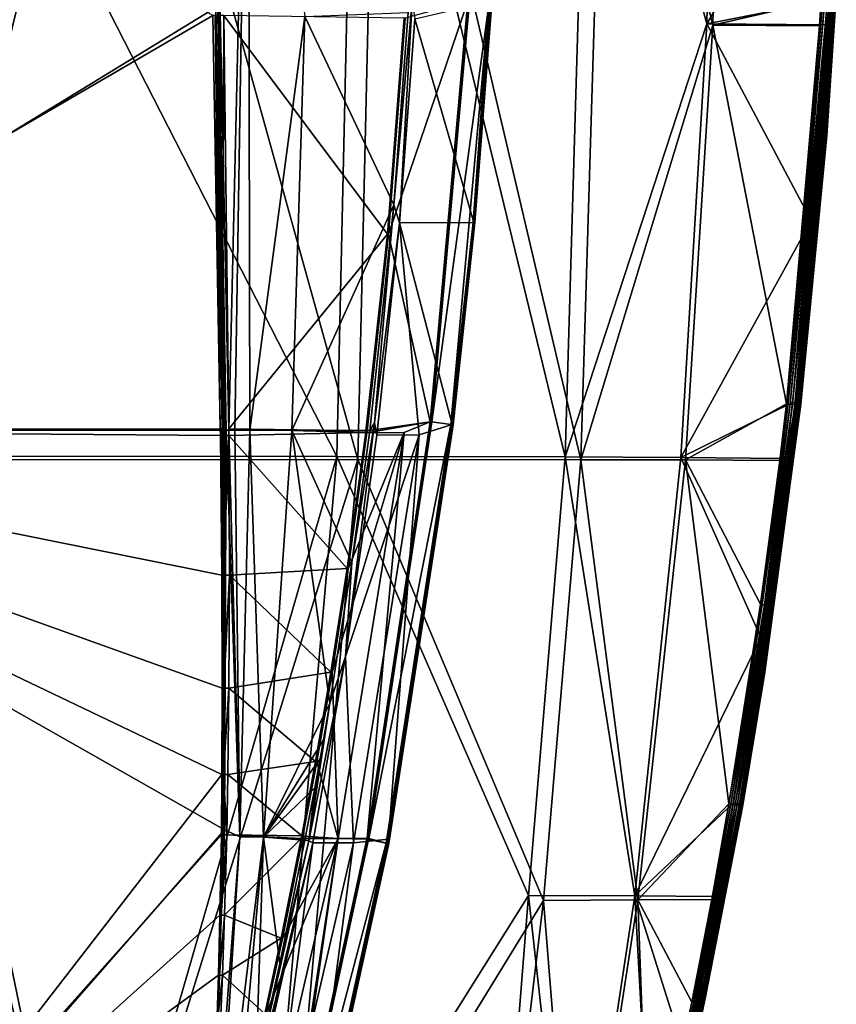
# Model space of a CAD drawing. Units: inches. Extents: x -10.4 to 10.4, y -10.6 to 10.4.
# Drawn here: x 6.5 to 10.3, y -6.7 to -2 of the extents above; entities that cross this region are included whole.
import ezdxf

# ---------------------------------------------------------------- set-up
doc = ezdxf.new("R2010")
doc.units = ezdxf.units.IN
doc.header["$MEASUREMENT"] = 0
doc.layers.add('SEAT-SEAT', color=5, linetype='Continuous')
doc.layers.add('SEAT-SUPPORT', color=5, linetype='Continuous')

msp = doc.modelspace()

# ---------------------------------------------------------------- linework, layer by layer
at = {"layer": 'SEAT-SEAT'}
for points in [[(7.9679, -4.0906, 17.9724), (5.9071, -0.0671, 17.9304), (5.8457, -4.0903, 17.933)], [(8.0587, -0.0671, 17.9886), (5.9071, -0.0671, 17.9304), (7.9679, -4.0906, 17.9724)], [(6.0207, -0.0671, 17.6949), (6.9436, -0.0671, 17.736), (5.9536, -4.1074, 17.6956)], [(5.9536, -4.1074, 17.6956), (6.9436, -0.0671, 17.736), (8.0662, -4.1056, 17.7293)], [(6.9436, -0.0671, 17.736), (8.1594, -0.0671, 17.7453), (8.0662, -4.1056, 17.7293)], [(9.0353, -4.0928, 17.9459), (8.0587, -0.0671, 17.9886), (7.9679, -4.0906, 17.9724)], [(9.1537, -0.0671, 17.9547), (8.0587, -0.0671, 17.9886), (9.0353, -4.0928, 17.9459)], [(8.0662, -4.1056, 17.7293), (8.1594, -0.0671, 17.7453), (9.1094, -4.1072, 17.695)], [(8.1594, -0.0671, 17.7453), (9.232, -0.0671, 17.7024), (9.1094, -4.1072, 17.695)], [(9.1537, -0.0671, 17.9547), (9.0353, -4.0928, 17.9459), (9.6991, -2.0695, 17.8344)], [(9.1094, -4.1072, 17.695), (9.232, -0.0671, 17.7024), (9.7268, -2.0752, 17.5682)], [(9.1537, -0.0671, 17.9547), (9.6991, -2.0695, 17.8344), (9.7379, -0.0671, 17.8336)], [(9.232, -0.0671, 17.7024), (9.7676, -0.0671, 17.5662), (9.7268, -2.0752, 17.5682)], [(10.3038, -1.034, 17.5638), (9.7379, -0.0671, 17.8336), (9.6991, -2.0695, 17.8344)], [(9.7268, -2.0752, 17.5682), (9.7676, -0.0671, 17.5662), (10.2324, -1.959, 17.3065)], [(10.3038, -1.034, 17.5638), (9.6991, -2.0695, 17.8344), (10.2631, -1.9577, 17.5753)], [(9.6991, -2.0695, 17.8344), (10.2561, -2.0736, 17.5773), (10.2631, -1.9577, 17.5753)], [(10.2254, -2.0779, 17.3087), (9.7268, -2.0752, 17.5682), (10.2324, -1.959, 17.3065)], [(10.2254, -2.0779, 17.3087), (10.2407, -1.9595, 17.3022), (10.0787, -3.8456, 17.3519)], [(10.0787, -3.8456, 17.3519), (10.2407, -1.9595, 17.3022), (10.2508, -1.9602, 17.2997)], [(10.0787, -3.8456, 17.3519), (10.2508, -1.9602, 17.2997), (10.0887, -3.8469, 17.3497)], [(10.2621, -1.9608, 17.3001), (10.0887, -3.8469, 17.3497), (10.2508, -1.9602, 17.2997)], [(10.0997, -3.8481, 17.3504), (10.0887, -3.8469, 17.3497), (10.2621, -1.9608, 17.3001)], [(10.2733, -1.9614, 17.3038), (10.0997, -3.8481, 17.3504), (10.2621, -1.9608, 17.3001)], [(10.1106, -3.8492, 17.3542), (10.0997, -3.8481, 17.3504), (10.2733, -1.9614, 17.3038)], [(10.2733, -1.9614, 17.3038), (10.2829, -1.9618, 17.3106), (10.1106, -3.8492, 17.3542)], [(10.2829, -1.9618, 17.3106), (10.1199, -3.8501, 17.361), (10.1106, -3.8492, 17.3542)], [(10.1284, -3.8437, 17.5914), (10.2792, -1.959, 17.5622), (10.1152, -3.8416, 17.6092)], [(10.1152, -3.8416, 17.6092), (10.2792, -1.959, 17.5622), (10.1865, -2.9884, 17.5971)], [(10.2829, -1.9618, 17.3106), (10.2899, -1.9621, 17.3195), (10.1199, -3.8501, 17.361)], [(10.1199, -3.8501, 17.361), (10.2899, -1.9621, 17.3195), (10.1268, -3.8505, 17.3698)], [(10.2899, -1.9621, 17.3195), (10.2532, -2.5902, 17.3514), (10.1268, -3.8505, 17.3698)], [(10.2918, -1.96, 17.5448), (10.2792, -1.959, 17.5622), (10.1284, -3.8437, 17.5914)], [(10.1363, -3.8453, 17.5707), (10.2918, -1.96, 17.5448), (10.1284, -3.8437, 17.5914)], [(10.2994, -1.9608, 17.5246), (10.2918, -1.96, 17.5448), (10.1363, -3.8453, 17.5707)], [(10.259, -2.5907, 17.5157), (10.2994, -1.9608, 17.5246), (10.1363, -3.8453, 17.5707)], [(10.2792, -1.959, 17.5622), (10.2561, -2.0736, 17.5773), (10.1865, -2.9884, 17.5971)], [(10.2254, -2.0779, 17.3087), (10.2324, -1.959, 17.3065), (10.2407, -1.9595, 17.3022)], [(10.2532, -2.5902, 17.3514), (10.3013, -1.9612, 17.5038), (10.259, -2.5907, 17.5157)], [(10.2532, -2.5902, 17.3514), (10.2954, -1.962, 17.3384), (10.3013, -1.9612, 17.5038)], [(10.2954, -1.962, 17.3384), (10.2532, -2.5902, 17.3514), (10.2899, -1.9621, 17.3195)], [(10.2631, -1.9577, 17.5753), (10.2561, -2.0736, 17.5773), (10.2792, -1.959, 17.5622)], [(10.259, -2.5907, 17.5157), (10.3013, -1.9612, 17.5038), (10.2994, -1.9608, 17.5246)], [(9.0353, -4.0928, 17.9459), (9.5765, -4.0958, 17.8421), (9.6991, -2.0695, 17.8344)], [(10.1865, -2.9884, 17.5971), (9.6991, -2.0695, 17.8344), (9.5765, -4.0958, 17.8421)], [(10.1865, -2.9884, 17.5971), (10.2561, -2.0736, 17.5773), (9.6991, -2.0695, 17.8344)], [(9.7268, -2.0752, 17.5682), (9.5989, -4.1076, 17.5793), (9.1094, -4.1072, 17.695)], [(9.5989, -4.1076, 17.5793), (9.7268, -2.0752, 17.5682), (10.0704, -3.8445, 17.3559)], [(10.2254, -2.0779, 17.3087), (10.0704, -3.8445, 17.3559), (9.7268, -2.0752, 17.5682)], [(10.0704, -3.8445, 17.3559), (10.2254, -2.0779, 17.3087), (10.0787, -3.8456, 17.3519)], [(10.2532, -2.5902, 17.3514), (10.1321, -3.8505, 17.3885), (10.1268, -3.8505, 17.3698)], [(10.1321, -3.8505, 17.3885), (10.2532, -2.5902, 17.3514), (10.259, -2.5907, 17.5157)], [(10.1321, -3.8505, 17.3885), (10.259, -2.5907, 17.5157), (10.1383, -3.8462, 17.5494)], [(10.1383, -3.8462, 17.5494), (10.259, -2.5907, 17.5157), (10.1363, -3.8453, 17.5707)], [(10.1865, -2.9884, 17.5971), (9.5765, -4.0958, 17.8421), (10.0983, -3.8389, 17.6222)], [(10.1152, -3.8416, 17.6092), (10.1865, -2.9884, 17.5971), (10.0983, -3.8389, 17.6222)], [(9.5765, -4.0958, 17.8421), (10.0666, -4.1004, 17.6311), (10.0983, -3.8389, 17.6222)], [(10.039, -4.1093, 17.3655), (9.5989, -4.1076, 17.5793), (10.0704, -3.8445, 17.3559)], [(9.8561, -5.7175, 17.668), (10.1152, -3.8416, 17.6092), (9.8417, -5.7141, 17.6862)], [(10.1152, -3.8416, 17.6092), (9.9507, -4.9367, 17.6637), (9.8417, -5.7141, 17.6862)], [(10.1284, -3.8437, 17.5914), (10.1152, -3.8416, 17.6092), (9.8561, -5.7175, 17.668)], [(9.8648, -5.72, 17.6463), (10.1284, -3.8437, 17.5914), (9.8561, -5.7175, 17.668)], [(9.8648, -5.72, 17.6463), (10.1363, -3.8453, 17.5707), (10.1284, -3.8437, 17.5914)], [(9.9692, -5.0996, 17.5961), (10.1363, -3.8453, 17.5707), (9.8648, -5.72, 17.6463)], [(10.0666, -4.1004, 17.6311), (9.9507, -4.9367, 17.6637), (10.1152, -3.8416, 17.6092)], [(10.0787, -3.8456, 17.3519), (9.9576, -4.7832, 17.3887), (10.039, -4.1093, 17.3655)], [(10.0787, -3.8456, 17.3519), (10.0887, -3.8469, 17.3497), (9.9576, -4.7832, 17.3887)], [(9.9675, -4.7847, 17.3868), (9.9576, -4.7832, 17.3887), (10.0887, -3.8469, 17.3497)], [(9.9637, -5.0987, 17.4396), (10.1383, -3.8462, 17.5494), (9.9692, -5.0996, 17.5961)], [(9.9637, -5.0987, 17.4396), (10.1321, -3.8505, 17.3885), (10.1383, -3.8462, 17.5494)], [(10.1321, -3.8505, 17.3885), (9.9637, -5.0987, 17.4396), (10.0047, -4.7892, 17.4071)], [(10.0887, -3.8469, 17.3497), (10.0997, -3.8481, 17.3504), (9.9675, -4.7847, 17.3868)], [(9.9675, -4.7847, 17.3868), (10.0997, -3.8481, 17.3504), (9.9784, -4.7863, 17.3876)], [(10.1383, -3.8462, 17.5494), (10.1363, -3.8453, 17.5707), (9.9692, -5.0996, 17.5961)], [(10.0997, -3.8481, 17.3504), (10.1106, -3.8492, 17.3542), (9.9784, -4.7863, 17.3876)], [(9.9784, -4.7863, 17.3876), (10.1106, -3.8492, 17.3542), (9.989, -4.7876, 17.3916)], [(9.989, -4.7876, 17.3916), (10.1106, -3.8492, 17.3542), (10.1199, -3.8501, 17.361)], [(9.9981, -4.7887, 17.3984), (9.989, -4.7876, 17.3916), (10.1199, -3.8501, 17.361)], [(10.1199, -3.8501, 17.361), (10.1268, -3.8505, 17.3698), (9.9981, -4.7887, 17.3984)], [(10.1268, -3.8505, 17.3698), (10.0047, -4.7892, 17.4071), (9.9981, -4.7887, 17.3984)], [(10.1268, -3.8505, 17.3698), (10.1321, -3.8505, 17.3885), (10.0047, -4.7892, 17.4071)], [(10.0704, -3.8445, 17.3559), (10.0787, -3.8456, 17.3519), (10.039, -4.1093, 17.3655)], [(10.0666, -4.1004, 17.6311), (10.1152, -3.8416, 17.6092), (10.0983, -3.8389, 17.6222)], [(5.8457, -4.0903, 17.933), (5.5793, -8.1503, 17.9831), (6.7977, -8.143, 17.9872)], [(6.7977, -8.143, 17.9872), (7.9679, -4.0906, 17.9724), (5.8457, -4.0903, 17.933)], [(7.9679, -4.0906, 17.9724), (6.7977, -8.143, 17.9872), (7.613, -8.1377, 17.9852)], [(8.8646, -6.1428, 17.9509), (7.9679, -4.0906, 17.9724), (7.613, -8.1377, 17.9852)], [(8.8646, -6.1428, 17.9509), (9.0353, -4.0928, 17.9459), (7.9679, -4.0906, 17.9724)], [(8.8646, -6.1428, 17.9509), (9.3609, -6.1448, 17.8649), (9.0353, -4.0928, 17.9459)], [(9.0353, -4.0928, 17.9459), (9.3609, -6.1448, 17.8649), (9.5765, -4.0958, 17.8421)], [(9.3609, -6.1448, 17.8649), (9.9507, -4.9367, 17.6637), (9.5765, -4.0958, 17.8421)], [(9.9507, -4.9367, 17.6637), (10.0666, -4.1004, 17.6311), (9.5765, -4.0958, 17.8421)], [(6.7998, -8.1808, 17.7456), (5.6723, -8.1885, 17.7424), (5.9536, -4.1074, 17.6956)], [(6.7998, -8.1808, 17.7456), (5.9536, -4.1074, 17.6956), (8.0662, -4.1056, 17.7293)], [(6.7998, -8.1808, 17.7456), (8.0662, -4.1056, 17.7293), (7.7034, -8.1746, 17.7431)], [(7.7034, -8.1746, 17.7431), (8.0662, -4.1056, 17.7293), (8.9341, -6.1662, 17.7017)], [(9.1094, -4.1072, 17.695), (8.9341, -6.1662, 17.7017), (8.0662, -4.1056, 17.7293)], [(8.9341, -6.1662, 17.7017), (9.1094, -4.1072, 17.695), (9.3763, -6.1639, 17.6067)], [(9.5989, -4.1076, 17.5793), (9.3763, -6.1639, 17.6067), (9.1094, -4.1072, 17.695)], [(9.8018, -5.7145, 17.4364), (9.3763, -6.1639, 17.6067), (9.5989, -4.1076, 17.5793)], [(10.039, -4.1093, 17.3655), (9.9493, -4.7819, 17.3925), (9.5989, -4.1076, 17.5793)], [(9.5989, -4.1076, 17.5793), (9.9493, -4.7819, 17.3925), (9.8018, -5.7145, 17.4364)], [(9.9576, -4.7832, 17.3887), (9.9493, -4.7819, 17.3925), (10.039, -4.1093, 17.3655)], [(9.8018, -5.7145, 17.4364), (9.9493, -4.7819, 17.3925), (9.9576, -4.7832, 17.3887)], [(9.8101, -5.7161, 17.4329), (9.8018, -5.7145, 17.4364), (9.9576, -4.7832, 17.3887)], [(9.9675, -4.7847, 17.3868), (9.8101, -5.7161, 17.4329), (9.9576, -4.7832, 17.3887)], [(9.8198, -5.7179, 17.4313), (9.8101, -5.7161, 17.4329), (9.9675, -4.7847, 17.3868)], [(9.9675, -4.7847, 17.3868), (9.9784, -4.7863, 17.3876), (9.8198, -5.7179, 17.4313)], [(9.9784, -4.7863, 17.3876), (9.8304, -5.7197, 17.4324), (9.8198, -5.7179, 17.4313)], [(9.9784, -4.7863, 17.3876), (9.989, -4.7876, 17.3916), (9.8304, -5.7197, 17.4324)], [(9.989, -4.7876, 17.3916), (9.8407, -5.7213, 17.4365), (9.8304, -5.7197, 17.4324)], [(9.989, -4.7876, 17.3916), (9.9981, -4.7887, 17.3984), (9.8407, -5.7213, 17.4365)], [(9.9981, -4.7887, 17.3984), (9.8495, -5.7225, 17.4433), (9.8407, -5.7213, 17.4365)], [(9.9981, -4.7887, 17.3984), (10.0047, -4.7892, 17.4071), (9.8495, -5.7225, 17.4433)], [(10.0047, -4.7892, 17.4071), (9.8559, -5.7232, 17.4519), (9.8495, -5.7225, 17.4433)], [(10.0047, -4.7892, 17.4071), (9.9637, -5.0987, 17.4396), (9.8559, -5.7232, 17.4519)], [(9.8235, -5.7102, 17.6989), (9.9507, -4.9367, 17.6637), (9.3609, -6.1448, 17.8649)], [(9.8417, -5.7141, 17.6862), (9.9507, -4.9367, 17.6637), (9.8235, -5.7102, 17.6989)], [(9.9637, -5.0987, 17.4396), (9.8611, -5.7231, 17.4702), (9.8559, -5.7232, 17.4519)], [(9.8611, -5.7231, 17.4702), (9.9637, -5.0987, 17.4396), (9.9692, -5.0996, 17.5961)], [(9.8611, -5.7231, 17.4702), (9.9692, -5.0996, 17.5961), (9.867, -5.7215, 17.624)], [(9.9692, -5.0996, 17.5961), (9.8648, -5.72, 17.6463), (9.867, -5.7215, 17.624)], [(9.8235, -5.7102, 17.6989), (9.3609, -6.1448, 17.8649), (9.743, -6.1475, 17.7209)], [(9.3763, -6.1639, 17.6067), (9.8018, -5.7145, 17.4364), (9.7212, -6.1627, 17.4599)], [(9.4721, -7.5711, 17.7753), (9.8417, -5.7141, 17.6862), (9.4595, -7.5673, 17.7886)], [(9.8417, -5.7141, 17.6862), (9.594, -6.8801, 17.7607), (9.4595, -7.5673, 17.7886)], [(9.4721, -7.5711, 17.7753), (9.8561, -5.7175, 17.668), (9.8417, -5.7141, 17.6862)], [(9.4814, -7.5742, 17.7593), (9.8561, -5.7175, 17.668), (9.4721, -7.5711, 17.7753)], [(9.4814, -7.5742, 17.7593), (9.8648, -5.72, 17.6463), (9.8561, -5.7175, 17.668)], [(9.4814, -7.5742, 17.7593), (9.4868, -7.5765, 17.7415), (9.8648, -5.72, 17.6463)], [(9.8648, -5.72, 17.6463), (9.4868, -7.5765, 17.7415), (9.867, -5.7215, 17.624)], [(9.4868, -7.5765, 17.7415), (9.488, -7.5779, 17.7229), (9.867, -5.7215, 17.624)], [(9.6927, -6.617, 17.5194), (9.867, -5.7215, 17.624), (9.488, -7.5779, 17.7229)], [(9.743, -6.1475, 17.7209), (9.594, -6.8801, 17.7607), (9.8417, -5.7141, 17.6862)], [(9.8101, -5.7161, 17.4329), (9.8198, -5.7179, 17.4313), (9.6361, -6.6444, 17.4837)], [(9.7212, -6.1627, 17.4599), (9.8101, -5.7161, 17.4329), (9.6361, -6.6444, 17.4837)], [(9.8198, -5.7179, 17.4313), (9.6456, -6.6464, 17.4825), (9.6361, -6.6444, 17.4837)], [(9.8304, -5.7197, 17.4324), (9.6456, -6.6464, 17.4825), (9.8198, -5.7179, 17.4313)], [(9.6559, -6.6484, 17.4839), (9.6456, -6.6464, 17.4825), (9.8304, -5.7197, 17.4324)], [(9.8304, -5.7197, 17.4324), (9.8407, -5.7213, 17.4365), (9.6559, -6.6484, 17.4839)], [(9.6559, -6.6484, 17.4839), (9.8407, -5.7213, 17.4365), (9.6658, -6.6502, 17.4882)], [(9.8407, -5.7213, 17.4365), (9.8495, -5.7225, 17.4433), (9.6658, -6.6502, 17.4882)], [(9.8495, -5.7225, 17.4433), (9.6743, -6.6515, 17.495), (9.6658, -6.6502, 17.4882)], [(9.8495, -5.7225, 17.4433), (9.8559, -5.7232, 17.4519), (9.6743, -6.6515, 17.495)], [(9.6805, -6.6523, 17.5034), (9.6743, -6.6515, 17.495), (9.8559, -5.7232, 17.4519)], [(9.6805, -6.6523, 17.5034), (9.8559, -5.7232, 17.4519), (9.6927, -6.617, 17.5194)], [(9.6927, -6.617, 17.5194), (9.8611, -5.7231, 17.4702), (9.867, -5.7215, 17.624)], [(9.8559, -5.7232, 17.4519), (9.8611, -5.7231, 17.4702), (9.6927, -6.617, 17.5194)], [(9.7212, -6.1627, 17.4599), (9.8018, -5.7145, 17.4364), (9.8101, -5.7161, 17.4329)], [(9.743, -6.1475, 17.7209), (9.8417, -5.7141, 17.6862), (9.8235, -5.7102, 17.6989)], [(8.8646, -6.1428, 17.9509), (7.613, -8.1377, 17.9852), (8.7067, -8.1305, 17.9679)], [(8.6955, -8.167, 17.7259), (7.7034, -8.1746, 17.7431), (8.9341, -6.1662, 17.7017)], [(9.0864, -8.0502, 17.6519), (8.6955, -8.167, 17.7259), (8.9341, -6.1662, 17.7017)], [(9.0746, -8.0358, 17.9058), (8.8646, -6.1428, 17.9509), (8.7067, -8.1305, 17.9679)], [(9.0746, -8.0358, 17.9058), (9.3609, -6.1448, 17.8649), (8.8646, -6.1428, 17.9509)], [(9.3763, -6.1639, 17.6067), (9.0864, -8.0502, 17.6519), (8.9341, -6.1662, 17.7017)], [(9.0746, -8.0358, 17.9058), (9.4393, -7.5619, 17.8007), (9.3609, -6.1448, 17.8649)], [(9.0864, -8.0502, 17.6519), (9.3763, -6.1639, 17.6067), (9.4275, -7.5659, 17.5428)], [(9.4393, -7.5619, 17.8007), (9.594, -6.8801, 17.7607), (9.3609, -6.1448, 17.8649)], [(9.3609, -6.1448, 17.8649), (9.594, -6.8801, 17.7607), (9.743, -6.1475, 17.7209)], [(9.6279, -6.6425, 17.4868), (9.3763, -6.1639, 17.6067), (9.7212, -6.1627, 17.4599)], [(9.6279, -6.6425, 17.4868), (9.4275, -7.5659, 17.5428), (9.3763, -6.1639, 17.6067)], [(9.7212, -6.1627, 17.4599), (9.6361, -6.6444, 17.4837), (9.6279, -6.6425, 17.4868)], [(9.4831, -7.5767, 17.5782), (9.6927, -6.617, 17.5194), (9.488, -7.5779, 17.7229)], [(9.4831, -7.5767, 17.5782), (9.6805, -6.6523, 17.5034), (9.6927, -6.617, 17.5194)], [(9.4275, -7.5659, 17.5428), (9.6279, -6.6425, 17.4868), (9.6361, -6.6444, 17.4837)], [(9.4275, -7.5659, 17.5428), (9.6361, -6.6444, 17.4837), (9.6456, -6.6464, 17.4825)], [(9.4275, -7.5659, 17.5428), (9.6456, -6.6464, 17.4825), (9.4513, -7.5717, 17.5402)], [(9.6456, -6.6464, 17.4825), (9.6559, -6.6484, 17.4839), (9.4513, -7.5717, 17.5402)], [(9.6559, -6.6484, 17.4839), (9.6658, -6.6502, 17.4882), (9.4513, -7.5717, 17.5402)], [(9.4513, -7.5717, 17.5402), (9.6658, -6.6502, 17.4882), (9.4723, -7.5758, 17.5523)], [(9.6658, -6.6502, 17.4882), (9.6743, -6.6515, 17.495), (9.4723, -7.5758, 17.5523)], [(9.6805, -6.6523, 17.5034), (9.4723, -7.5758, 17.5523), (9.6743, -6.6515, 17.495)]]:
    msp.add_3dface(points, dxfattribs=at)
at = {"layer": 'SEAT-SUPPORT'}
for points in [[(3.9766, -0.0671, 16.8141), (4.059, -3.966, 16.8413), (7.388, -2.0305, 17.3427)], [(4.1609, -3.9727, 16.7725), (5.721, -0.0671, 16.973), (7.4024, -1.9928, 17.2632)], [(7.4411, -3.9681, 17.2811), (7.4024, -1.9928, 17.2632), (7.3816, -0.0671, 17.257)], [(7.444, -3.9681, 17.2817), (7.3816, -0.0671, 17.257), (7.4502, -3.9681, 17.2829)], [(7.4502, -3.9681, 17.2829), (7.3816, -0.0671, 17.257), (7.4628, -3.968, 17.2852)], [(7.3816, -0.0671, 17.257), (7.554, -0.0671, 17.2894), (7.4628, -3.968, 17.2852)], [(7.3816, -0.0671, 17.257), (7.444, -3.9681, 17.2817), (7.4411, -3.9681, 17.2811)], [(7.4628, -3.968, 17.2852), (7.554, -0.0671, 17.2894), (7.491, -3.968, 17.2905)], [(7.5615, -3.968, 17.3037), (7.491, -3.968, 17.2905), (7.554, -0.0671, 17.2894)], [(7.5615, -3.968, 17.3037), (7.554, -0.0671, 17.2894), (7.8184, -2.0343, 17.3413)], [(8.21, -3.0525, 17.5022), (8.4054, -3.9289, 17.7185), (8.5811, -1.9625, 17.7218)], [(8.288, -2.0428, 17.5126), (8.21, -3.0525, 17.5022), (8.5811, -1.9625, 17.7218)], [(8.2614, -2.9984, 17.4367), (8.2351, -2.9156, 17.4228), (8.3206, -1.9655, 17.4368)], [(8.2351, -2.9156, 17.4228), (8.3022, -2.0158, 17.4319), (8.3206, -1.9655, 17.4368)], [(8.3331, -2.046, 17.4457), (8.2614, -2.9984, 17.4367), (8.3206, -1.9655, 17.4368)], [(8.6094, -2.9973, 17.6979), (8.3331, -2.046, 17.4457), (8.6881, -1.963, 17.6995)], [(8.409, -3.9293, 17.7204), (8.5811, -1.9625, 17.7218), (8.4054, -3.9289, 17.7185)], [(8.409, -3.9293, 17.7204), (8.5847, -1.9627, 17.7235), (8.5811, -1.9625, 17.7218)], [(8.4131, -3.9298, 17.721), (8.5847, -1.9627, 17.7235), (8.409, -3.9293, 17.7204)], [(8.5847, -1.9627, 17.7235), (8.4131, -3.9298, 17.721), (8.5885, -1.9629, 17.7241)], [(8.5885, -1.9629, 17.7241), (8.4131, -3.9298, 17.721), (8.681, -1.9693, 17.7214)], [(8.4131, -3.9298, 17.721), (8.501, -3.9413, 17.7192), (8.681, -1.9693, 17.7214)], [(8.6056, -2.9968, 17.7192), (8.681, -1.9693, 17.7214), (8.501, -3.9413, 17.7192)], [(8.6841, -1.9695, 17.7209), (8.681, -1.9693, 17.7214), (8.6056, -2.9968, 17.7192)], [(8.6056, -2.9968, 17.7192), (8.6874, -1.9697, 17.7193), (8.6841, -1.9695, 17.7209)], [(8.6089, -2.9971, 17.7176), (8.6874, -1.9697, 17.7193), (8.6056, -2.9968, 17.7192)], [(8.6089, -2.9971, 17.7176), (8.6903, -1.9699, 17.7164), (8.6874, -1.9697, 17.7193)], [(8.6118, -2.9973, 17.7148), (8.6903, -1.9699, 17.7164), (8.6089, -2.9971, 17.7176)], [(8.6094, -2.9973, 17.6979), (8.6881, -1.963, 17.6995), (8.6897, -1.9698, 17.7013)], [(8.6114, -2.9973, 17.6997), (8.6094, -2.9973, 17.6979), (8.6897, -1.9698, 17.7013)], [(8.6114, -2.9973, 17.6997), (8.6897, -1.9698, 17.7013), (8.6916, -1.9699, 17.7043)], [(8.6133, -2.9975, 17.7028), (8.6114, -2.9973, 17.6997), (8.6916, -1.9699, 17.7043)], [(8.6118, -2.9973, 17.7148), (8.6922, -1.97, 17.7126), (8.6903, -1.9699, 17.7164)], [(8.6118, -2.9973, 17.7148), (8.6138, -2.9975, 17.711), (8.6922, -1.97, 17.7126)], [(8.6916, -1.9699, 17.7043), (8.6142, -2.9976, 17.7067), (8.6133, -2.9975, 17.7028)], [(8.6138, -2.9975, 17.711), (8.6926, -1.97, 17.7083), (8.6922, -1.97, 17.7126)], [(8.6138, -2.9975, 17.711), (8.6142, -2.9976, 17.7067), (8.6926, -1.97, 17.7083)], [(8.6142, -2.9976, 17.7067), (8.6916, -1.9699, 17.7043), (8.6926, -1.97, 17.7083)], [(7.4384, -3.9681, 17.2806), (4.1609, -3.9727, 16.7725), (7.4024, -1.9928, 17.2632)], [(7.4384, -3.9681, 17.2806), (7.4024, -1.9928, 17.2632), (7.4411, -3.9681, 17.2811)], [(8.2351, -2.9156, 17.4228), (7.8184, -2.0343, 17.3413), (8.3022, -2.0158, 17.4319)], [(4.059, -3.966, 16.8413), (7.4233, -3.9615, 17.3598), (7.388, -2.0305, 17.3427)], [(7.3989, -2.0303, 17.3448), (7.388, -2.0305, 17.3427), (7.4233, -3.9615, 17.3598)], [(7.4391, -2.0295, 17.3523), (7.3989, -2.0303, 17.3448), (7.4322, -3.9619, 17.3615)], [(7.4322, -3.9619, 17.3615), (7.3989, -2.0303, 17.3448), (7.4233, -3.9615, 17.3598)], [(7.4391, -2.0295, 17.3523), (7.4322, -3.9619, 17.3615), (7.4326, -3.9929, 17.3619)], [(7.4391, -2.0295, 17.3523), (7.4326, -3.9929, 17.3619), (7.4636, -3.9614, 17.3674)], [(8.2831, -2.0425, 17.5105), (7.4391, -2.0295, 17.3523), (8.2049, -3.052, 17.5)], [(8.2049, -3.052, 17.5), (7.4391, -2.0295, 17.3523), (7.4636, -3.9614, 17.3674)], [(7.7575, -3.9697, 17.3404), (7.5615, -3.968, 17.3037), (7.8184, -2.0343, 17.3413)], [(8.2351, -2.9156, 17.4228), (7.7575, -3.9697, 17.3404), (7.8184, -2.0343, 17.3413)], [(8.21, -3.0525, 17.5022), (8.2831, -2.0425, 17.5105), (8.2049, -3.052, 17.5)], [(8.288, -2.0428, 17.5126), (8.2831, -2.0425, 17.5105), (8.21, -3.0525, 17.5022)], [(8.6094, -2.9973, 17.6979), (8.2614, -2.9984, 17.4367), (8.3331, -2.046, 17.4457)], [(8.2351, -2.9156, 17.4228), (8.1223, -3.97, 17.4087), (7.7575, -3.9697, 17.3404)], [(8.1437, -3.9337, 17.4144), (8.1223, -3.97, 17.4087), (8.2351, -2.9156, 17.4228)], [(8.2614, -2.9984, 17.4367), (8.1437, -3.9337, 17.4144), (8.2351, -2.9156, 17.4228)], [(8.1552, -3.9911, 17.4245), (8.1437, -3.9337, 17.4144), (8.2614, -2.9984, 17.4367)], [(8.1552, -3.9911, 17.4245), (8.2614, -2.9984, 17.4367), (8.3532, -3.9904, 17.5803)], [(8.6094, -2.9973, 17.6979), (8.5082, -3.9422, 17.6976), (8.2614, -2.9984, 17.4367)], [(8.2614, -2.9984, 17.4367), (8.5082, -3.9422, 17.6976), (8.3532, -3.9904, 17.5803)], [(8.5041, -3.9416, 17.7187), (8.6056, -2.9968, 17.7192), (8.501, -3.9413, 17.7192)], [(8.6089, -2.9971, 17.7176), (8.6056, -2.9968, 17.7192), (8.5041, -3.9416, 17.7187)], [(8.6089, -2.9971, 17.7176), (8.5041, -3.9416, 17.7187), (8.5073, -3.942, 17.7172)], [(8.6118, -2.9973, 17.7148), (8.6089, -2.9971, 17.7176), (8.5073, -3.942, 17.7172)], [(8.6118, -2.9973, 17.7148), (8.5073, -3.942, 17.7172), (8.5103, -3.9424, 17.7144)], [(8.5082, -3.9422, 17.6976), (8.6094, -2.9973, 17.6979), (8.5101, -3.9424, 17.6995)], [(8.5101, -3.9424, 17.6995), (8.6094, -2.9973, 17.6979), (8.6114, -2.9973, 17.6997)], [(8.6114, -2.9973, 17.6997), (8.6133, -2.9975, 17.7028), (8.5101, -3.9424, 17.6995)], [(8.6133, -2.9975, 17.7028), (8.5119, -3.9426, 17.7025), (8.5101, -3.9424, 17.6995)], [(8.6118, -2.9973, 17.7148), (8.5103, -3.9424, 17.7144), (8.6138, -2.9975, 17.711)], [(8.5103, -3.9424, 17.7144), (8.5122, -3.9426, 17.7106), (8.6138, -2.9975, 17.711)], [(8.6142, -2.9976, 17.7067), (8.5119, -3.9426, 17.7025), (8.6133, -2.9975, 17.7028)], [(8.5119, -3.9426, 17.7025), (8.6142, -2.9976, 17.7067), (8.5127, -3.9427, 17.7064)], [(8.5122, -3.9426, 17.7106), (8.6142, -2.9976, 17.7067), (8.6138, -2.9975, 17.711)], [(8.5127, -3.9427, 17.7064), (8.6142, -2.9976, 17.7067), (8.5122, -3.9426, 17.7106)], [(8.1043, -3.9708, 17.4875), (8.2049, -3.052, 17.5), (7.4636, -3.9614, 17.3674)], [(8.1111, -3.9249, 17.4884), (8.2049, -3.052, 17.5), (8.1043, -3.9708, 17.4875)], [(8.1095, -3.9715, 17.4899), (8.4054, -3.9289, 17.7185), (8.21, -3.0525, 17.5022)], [(8.21, -3.0525, 17.5022), (8.1111, -3.9249, 17.4884), (8.1095, -3.9715, 17.4899)], [(8.21, -3.0525, 17.5022), (8.2049, -3.052, 17.5), (8.1111, -3.9249, 17.4884)], [(8.0086, -5.0267, 17.4093), (8.0388, -4.5864, 17.3991), (8.1437, -3.9337, 17.4144)], [(8.1552, -3.9911, 17.4245), (8.0086, -5.0267, 17.4093), (8.1437, -3.9337, 17.4144)], [(8.1032, -3.9793, 17.4873), (8.0187, -4.6075, 17.4777), (8.1111, -3.9249, 17.4884)], [(8.0187, -4.6075, 17.4777), (8.1085, -3.98, 17.4898), (8.1111, -3.9249, 17.4884)], [(8.0388, -4.5864, 17.3991), (8.1223, -3.97, 17.4087), (8.1437, -3.9337, 17.4144)], [(8.1032, -3.9793, 17.4873), (8.1111, -3.9249, 17.4884), (8.1043, -3.9708, 17.4875)], [(8.1111, -3.9249, 17.4884), (8.1085, -3.98, 17.4898), (8.1095, -3.9715, 17.4899)], [(8.1085, -3.98, 17.4898), (8.4054, -3.9289, 17.7185), (8.1095, -3.9715, 17.4899)], [(8.1085, -3.98, 17.4898), (8.2838, -3.9789, 17.6276), (8.4054, -3.9289, 17.7185)], [(8.1097, -5.8756, 17.7232), (8.409, -3.9293, 17.7204), (8.4054, -3.9289, 17.7185)], [(8.2838, -3.9789, 17.6276), (8.1097, -5.8756, 17.7232), (8.4054, -3.9289, 17.7185)], [(8.1097, -5.8756, 17.7232), (8.1126, -5.8805, 17.7255), (8.409, -3.9293, 17.7204)], [(8.409, -3.9293, 17.7204), (8.1126, -5.8805, 17.7255), (8.1177, -5.8771, 17.7263)], [(8.409, -3.9293, 17.7204), (8.1177, -5.8771, 17.7263), (8.4131, -3.9298, 17.721)], [(8.1177, -5.8771, 17.7263), (8.501, -3.9413, 17.7192), (8.4131, -3.9298, 17.721)], [(8.1989, -5.8979, 17.7254), (8.501, -3.9413, 17.7192), (8.1177, -5.8771, 17.7263)], [(8.5041, -3.9416, 17.7187), (8.501, -3.9413, 17.7192), (8.1989, -5.8979, 17.7254)], [(8.1989, -5.8979, 17.7254), (8.2019, -5.8985, 17.725), (8.5041, -3.9416, 17.7187)], [(8.5041, -3.9416, 17.7187), (8.2019, -5.8985, 17.725), (8.5073, -3.942, 17.7172)], [(8.205, -5.8991, 17.7235), (8.5073, -3.942, 17.7172), (8.2019, -5.8985, 17.725)], [(8.5103, -3.9424, 17.7144), (8.5073, -3.942, 17.7172), (8.205, -5.8991, 17.7235)], [(8.2079, -5.8996, 17.7209), (8.5103, -3.9424, 17.7144), (8.205, -5.8991, 17.7235)], [(8.5122, -3.9426, 17.7106), (8.5103, -3.9424, 17.7144), (8.2079, -5.8996, 17.7209)], [(8.2079, -5.8996, 17.7209), (8.2099, -5.9, 17.7173), (8.5122, -3.9426, 17.7106)], [(8.2103, -5.8797, 17.7042), (8.5101, -3.9424, 17.6995), (8.2084, -5.8998, 17.7062)], [(8.2084, -5.8998, 17.7062), (8.5101, -3.9424, 17.6995), (8.21, -5.9001, 17.7093)], [(8.2099, -5.9, 17.7173), (8.5127, -3.9427, 17.7064), (8.5122, -3.9426, 17.7106)], [(8.2099, -5.9, 17.7173), (8.2106, -5.9002, 17.7132), (8.5127, -3.9427, 17.7064)], [(8.5101, -3.9424, 17.6995), (8.5119, -3.9426, 17.7025), (8.21, -5.9001, 17.7093)], [(8.21, -5.9001, 17.7093), (8.5119, -3.9426, 17.7025), (8.2106, -5.9002, 17.7132)], [(8.5082, -3.9422, 17.6976), (8.5101, -3.9424, 17.6995), (8.2103, -5.8797, 17.7042)], [(8.5082, -3.9422, 17.6976), (8.2103, -5.8797, 17.7042), (8.3532, -3.9904, 17.5803)], [(8.5127, -3.9427, 17.7064), (8.2106, -5.9002, 17.7132), (8.5119, -3.9426, 17.7025)], [(7.4237, -3.993, 17.3602), (7.4233, -3.9615, 17.3598), (4.059, -3.966, 16.8413)], [(5.7787, -7.7105, 17.1423), (7.4311, -5.578, 17.3805), (4.059, -3.966, 16.8413)], [(7.4311, -5.578, 17.3805), (7.4327, -5.1743, 17.3749), (4.059, -3.966, 16.8413)], [(4.059, -3.966, 16.8413), (7.4327, -5.1743, 17.3749), (7.4308, -4.6466, 17.368)], [(7.4237, -3.993, 17.3602), (4.059, -3.966, 16.8413), (7.4308, -4.6466, 17.368)], [(7.4384, -3.9681, 17.2806), (7.4434, -5.836, 17.305), (4.1609, -3.9727, 16.7725)], [(4.1609, -3.9727, 16.7725), (7.4434, -5.836, 17.305), (5.7902, -7.724, 17.0628)], [(7.4322, -3.9619, 17.3615), (7.4233, -3.9615, 17.3598), (7.4237, -3.993, 17.3602)], [(7.4326, -3.9929, 17.3619), (7.4322, -3.9619, 17.3615), (7.4237, -3.993, 17.3602)], [(7.4326, -3.9929, 17.3619), (7.4237, -3.993, 17.3602), (7.4308, -4.6466, 17.368)], [(7.4388, -4.6465, 17.3695), (7.4326, -3.9929, 17.3619), (7.4308, -4.6466, 17.368)], [(7.4326, -3.9929, 17.3619), (7.4638, -3.9926, 17.3677), (7.4636, -3.9614, 17.3674)], [(7.4326, -3.9929, 17.3619), (7.4388, -4.6465, 17.3695), (7.4638, -3.9926, 17.3677)], [(7.4384, -3.9681, 17.2806), (7.4411, -3.9681, 17.2811), (7.4434, -5.836, 17.305)], [(7.4388, -4.6465, 17.3695), (7.4661, -4.6465, 17.3747), (7.4638, -3.9926, 17.3677)], [(7.444, -3.9681, 17.2817), (7.4434, -5.836, 17.305), (7.4411, -3.9681, 17.2811)], [(7.4434, -5.836, 17.305), (7.4502, -3.9681, 17.2829), (7.5153, -5.8695, 17.319)], [(7.4502, -3.9681, 17.2829), (7.4434, -5.836, 17.305), (7.444, -3.9681, 17.2817)], [(7.5153, -5.8695, 17.319), (7.4502, -3.9681, 17.2829), (7.4628, -3.968, 17.2852)], [(7.5153, -5.8695, 17.319), (7.4628, -3.968, 17.2852), (7.491, -3.968, 17.2905)], [(8.1043, -3.9708, 17.4875), (7.4636, -3.9614, 17.3674), (8.1032, -3.9793, 17.4873)], [(7.4636, -3.9614, 17.3674), (7.4638, -3.9926, 17.3677), (8.1032, -3.9793, 17.4873)], [(8.1032, -3.9793, 17.4873), (7.4638, -3.9926, 17.3677), (8.0165, -4.6155, 17.4773)], [(8.0165, -4.6155, 17.4773), (7.4638, -3.9926, 17.3677), (7.4661, -4.6465, 17.3747)], [(7.5615, -3.968, 17.3037), (7.5153, -5.8695, 17.319), (7.491, -3.968, 17.2905)], [(7.6254, -5.8705, 17.3396), (7.5153, -5.8695, 17.319), (7.5615, -3.968, 17.3037)], [(7.7575, -3.9697, 17.3404), (7.6254, -5.8705, 17.3396), (7.5615, -3.968, 17.3037)], [(7.9349, -5.2443, 17.3878), (7.6254, -5.8705, 17.3396), (7.7575, -3.9697, 17.3404)], [(7.7575, -3.9697, 17.3404), (8.1223, -3.97, 17.4087), (8.0388, -4.5864, 17.3991)], [(7.9349, -5.2443, 17.3878), (7.7575, -3.9697, 17.3404), (8.0388, -4.5864, 17.3991)], [(8.2838, -3.9789, 17.6276), (8.0218, -4.6164, 17.4799), (7.9464, -5.1005, 17.4717)], [(7.9464, -5.1005, 17.4717), (7.9751, -5.8764, 17.6048), (8.2838, -3.9789, 17.6276)], [(8.2838, -3.9789, 17.6276), (7.9751, -5.8764, 17.6048), (8.1097, -5.8756, 17.7232)], [(8.1552, -3.9911, 17.4245), (8.3532, -3.9904, 17.5803), (8.0086, -5.0267, 17.4093)], [(8.0086, -5.0267, 17.4093), (8.3532, -3.9904, 17.5803), (8.0456, -5.8966, 17.5619)], [(8.1032, -3.9793, 17.4873), (8.0165, -4.6155, 17.4773), (8.0187, -4.6075, 17.4777)], [(8.0218, -4.6164, 17.4799), (8.1085, -3.98, 17.4898), (8.0187, -4.6075, 17.4777)], [(8.1085, -3.98, 17.4898), (8.0218, -4.6164, 17.4799), (8.2838, -3.9789, 17.6276)], [(8.3532, -3.9904, 17.5803), (8.2103, -5.8797, 17.7042), (8.0456, -5.8966, 17.5619)], [(7.9349, -5.2443, 17.3878), (8.0388, -4.5864, 17.3991), (8.0086, -5.0267, 17.4093)], [(7.4388, -4.6465, 17.3695), (7.4308, -4.6466, 17.368), (7.4327, -5.1743, 17.3749)], [(7.44, -5.1743, 17.3763), (7.4388, -4.6465, 17.3695), (7.4327, -5.1743, 17.3749)], [(7.4388, -4.6465, 17.3695), (7.44, -5.1743, 17.3763), (7.4661, -4.6465, 17.3747)], [(7.44, -5.1743, 17.3763), (7.4637, -5.1744, 17.3807), (7.4661, -4.6465, 17.3747)], [(7.9409, -5.0995, 17.4691), (7.4661, -4.6465, 17.3747), (7.4637, -5.1744, 17.3807)], [(7.9409, -5.0995, 17.4691), (8.0165, -4.6155, 17.4773), (7.4661, -4.6465, 17.3747)], [(8.0165, -4.6155, 17.4773), (7.9409, -5.0995, 17.4691), (7.9429, -5.0944, 17.4694)], [(8.0187, -4.6075, 17.4777), (8.0165, -4.6155, 17.4773), (7.9429, -5.0944, 17.4694)], [(8.0218, -4.6164, 17.4799), (8.0187, -4.6075, 17.4777), (7.9429, -5.0944, 17.4694)], [(8.0218, -4.6164, 17.4799), (7.9429, -5.0944, 17.4694), (7.9464, -5.1005, 17.4717)], [(7.8374, -5.8873, 17.3821), (7.9349, -5.2443, 17.3878), (8.0086, -5.0267, 17.4093)], [(7.856, -5.8971, 17.3951), (7.8374, -5.8873, 17.3821), (8.0086, -5.0267, 17.4093)], [(8.0086, -5.0267, 17.4093), (8.0456, -5.8966, 17.5619), (7.856, -5.8971, 17.3951)], [(7.8689, -5.5175, 17.4616), (7.9409, -5.0995, 17.4691), (7.4637, -5.1744, 17.3807)], [(7.9409, -5.0995, 17.4691), (7.8689, -5.5175, 17.4616), (7.872, -5.5065, 17.462)], [(7.9429, -5.0944, 17.4694), (7.9409, -5.0995, 17.4691), (7.872, -5.5065, 17.462)], [(7.9464, -5.1005, 17.4717), (7.9429, -5.0944, 17.4694), (7.872, -5.5065, 17.462)], [(7.9464, -5.1005, 17.4717), (7.872, -5.5065, 17.462), (7.8745, -5.5185, 17.4643)], [(7.9751, -5.8764, 17.6048), (7.9464, -5.1005, 17.4717), (7.8745, -5.5185, 17.4643)], [(7.44, -5.1743, 17.3763), (7.4327, -5.1743, 17.3749), (7.4311, -5.578, 17.3805)], [(7.4378, -5.5781, 17.3818), (7.44, -5.1743, 17.3763), (7.4311, -5.578, 17.3805)], [(7.44, -5.1743, 17.3763), (7.4378, -5.5781, 17.3818), (7.4637, -5.1744, 17.3807)], [(7.4378, -5.5781, 17.3818), (7.4586, -5.5783, 17.3857), (7.4637, -5.1744, 17.3807)], [(7.8689, -5.5175, 17.4616), (7.4637, -5.1744, 17.3807), (7.4586, -5.5783, 17.3857)], [(7.9349, -5.2443, 17.3878), (7.9054, -5.4151, 17.3847), (7.6254, -5.8705, 17.3396)], [(7.9054, -5.4151, 17.3847), (7.9349, -5.2443, 17.3878), (7.8374, -5.8873, 17.3821)], [(7.6254, -5.8705, 17.3396), (7.9054, -5.4151, 17.3847), (7.8896, -5.5044, 17.3831)], [(7.9054, -5.4151, 17.3847), (7.8374, -5.8873, 17.3821), (7.8896, -5.5044, 17.3831)], [(7.8041, -5.865, 17.4551), (7.8689, -5.5175, 17.4616), (7.4586, -5.5783, 17.3857)], [(7.8649, -5.64, 17.3806), (7.6254, -5.8705, 17.3396), (7.8896, -5.5044, 17.3831)], [(7.872, -5.5065, 17.462), (7.8689, -5.5175, 17.4616), (7.8037, -5.8732, 17.4552)], [(7.8745, -5.5185, 17.4643), (7.872, -5.5065, 17.462), (7.8037, -5.8732, 17.4552)], [(7.8689, -5.5175, 17.4616), (7.8041, -5.865, 17.4551), (7.8037, -5.8732, 17.4552)], [(7.8745, -5.5185, 17.4643), (7.8037, -5.8732, 17.4552), (7.8099, -5.8661, 17.4579)], [(7.8099, -5.8661, 17.4579), (7.9751, -5.8764, 17.6048), (7.8745, -5.5185, 17.4643)], [(7.8374, -5.8873, 17.3821), (7.8649, -5.64, 17.3806), (7.8896, -5.5044, 17.3831)], [(5.7787, -7.7105, 17.1423), (7.4281, -5.8591, 17.3846), (7.4311, -5.578, 17.3805)], [(7.4378, -5.5781, 17.3818), (7.4311, -5.578, 17.3805), (7.4281, -5.8591, 17.3846)], [(7.4344, -5.8592, 17.3858), (7.4378, -5.5781, 17.3818), (7.4281, -5.8591, 17.3846)], [(7.4344, -5.8592, 17.3858), (7.4532, -5.8594, 17.3893), (7.4378, -5.5781, 17.3818)], [(7.4532, -5.8594, 17.3893), (7.4586, -5.5783, 17.3857), (7.4378, -5.5781, 17.3818)], [(7.8041, -5.865, 17.4551), (7.4586, -5.5783, 17.3857), (7.4532, -5.8594, 17.3893)], [(7.8649, -5.64, 17.3806), (7.8189, -5.8843, 17.3761), (7.6254, -5.8705, 17.3396)], [(7.8189, -5.8843, 17.3761), (7.8649, -5.64, 17.3806), (7.8374, -5.8873, 17.3821)], [(7.4434, -5.836, 17.305), (7.3726, -7.7336, 17.3348), (5.7902, -7.724, 17.0628)], [(7.3726, -7.7336, 17.3348), (7.4434, -5.836, 17.305), (7.5153, -5.8695, 17.319)], [(5.7787, -7.7105, 17.1423), (7.4216, -6.2349, 17.3902), (7.4281, -5.8591, 17.3846)], [(7.3972, -7.7337, 17.3394), (7.3726, -7.7336, 17.3348), (7.5153, -5.8695, 17.319)], [(7.5153, -5.8695, 17.319), (7.6254, -5.8705, 17.3396), (7.3972, -7.7337, 17.3394)], [(7.6254, -5.8705, 17.3396), (7.4896, -7.3709, 17.3466), (7.3972, -7.7337, 17.3394)], [(7.856, -5.8971, 17.3951), (7.4175, -7.7393, 17.3464), (7.8374, -5.8873, 17.3821)], [(7.8374, -5.8873, 17.3821), (7.4175, -7.7393, 17.3464), (7.5898, -6.9617, 17.3551)], [(7.4344, -5.8592, 17.3858), (7.4281, -5.8591, 17.3846), (7.4216, -6.2349, 17.3902)], [(7.4272, -6.235, 17.3913), (7.4344, -5.8592, 17.3858), (7.4216, -6.2349, 17.3902)], [(7.4344, -5.8592, 17.3858), (7.4272, -6.235, 17.3913), (7.4532, -5.8594, 17.3893)], [(7.4272, -6.235, 17.3913), (7.4432, -6.2354, 17.3943), (7.4532, -5.8594, 17.3893)], [(7.802, -5.8763, 17.4549), (7.4532, -5.8594, 17.3893), (7.4432, -6.2354, 17.3943)], [(7.708, -6.3423, 17.4459), (7.802, -5.8763, 17.4549), (7.4432, -6.2354, 17.3943)], [(7.802, -5.8763, 17.4549), (7.8041, -5.865, 17.4551), (7.4532, -5.8594, 17.3893)], [(7.5898, -6.9617, 17.3551), (7.4896, -7.3709, 17.3466), (7.6254, -5.8705, 17.3396)], [(7.5441, -7.7274, 17.5789), (7.9751, -5.8764, 17.6048), (7.6369, -6.6984, 17.442)], [(7.5441, -7.7274, 17.5789), (7.6913, -7.7326, 17.727), (7.9751, -5.8764, 17.6048)], [(7.5898, -6.9617, 17.3551), (7.6254, -5.8705, 17.3396), (7.7015, -6.4604, 17.365)], [(7.8374, -5.8873, 17.3821), (7.5898, -6.9617, 17.3551), (7.7015, -6.4604, 17.365)], [(7.6254, -5.8705, 17.3396), (7.8189, -5.8843, 17.3761), (7.7015, -6.4604, 17.365)], [(7.6369, -6.6984, 17.442), (7.9751, -5.8764, 17.6048), (7.7138, -6.3436, 17.4489)], [(7.6913, -7.7326, 17.727), (7.7068, -7.7332, 17.7426), (7.9751, -5.8764, 17.6048)], [(7.8189, -5.8843, 17.3761), (7.8374, -5.8873, 17.3821), (7.7015, -6.4604, 17.365)], [(7.7068, -7.7332, 17.7426), (8.1089, -5.8798, 17.7232), (7.9751, -5.8764, 17.6048)], [(8.1089, -5.8798, 17.7232), (7.7068, -7.7332, 17.7426), (7.7107, -7.7341, 17.7453)], [(7.7183, -6.2987, 17.447), (7.802, -5.8763, 17.4549), (7.708, -6.3423, 17.4459)], [(8.1089, -5.8798, 17.7232), (7.7107, -7.7341, 17.7453), (8.1126, -5.8805, 17.7255)], [(7.7107, -7.7341, 17.7453), (7.7153, -7.7352, 17.7463), (8.1126, -5.8805, 17.7255)], [(7.9751, -5.8764, 17.6048), (7.8077, -5.8775, 17.4577), (7.7138, -6.3436, 17.4489)], [(7.8077, -5.8775, 17.4577), (7.7183, -6.2987, 17.447), (7.7138, -6.3436, 17.4489)], [(7.7153, -7.7352, 17.7463), (8.117, -5.8813, 17.7263), (8.1126, -5.8805, 17.7255)], [(8.1989, -5.8979, 17.7254), (8.117, -5.8813, 17.7263), (7.7153, -7.7352, 17.7463)], [(7.8077, -5.8775, 17.4577), (7.8037, -5.8732, 17.4552), (7.7183, -6.2987, 17.447)], [(7.7183, -6.2987, 17.447), (7.8037, -5.8732, 17.4552), (7.802, -5.8763, 17.4549)], [(8.2103, -5.8797, 17.7042), (8.2084, -5.8998, 17.7062), (7.7992, -7.7592, 17.7257)], [(8.2103, -5.8797, 17.7042), (7.7992, -7.7592, 17.7257), (8.0456, -5.8966, 17.5619)], [(7.8037, -5.8732, 17.4552), (7.8041, -5.865, 17.4551), (7.802, -5.8763, 17.4549)], [(7.8077, -5.8775, 17.4577), (7.8099, -5.8661, 17.4579), (7.8037, -5.8732, 17.4552)], [(7.8099, -5.8661, 17.4579), (7.8077, -5.8775, 17.4577), (7.9751, -5.8764, 17.6048)], [(7.9751, -5.8764, 17.6048), (8.1089, -5.8798, 17.7232), (8.1097, -5.8756, 17.7232)], [(8.1089, -5.8798, 17.7232), (8.1126, -5.8805, 17.7255), (8.1097, -5.8756, 17.7232)], [(8.1126, -5.8805, 17.7255), (8.117, -5.8813, 17.7263), (8.1177, -5.8771, 17.7263)], [(8.1989, -5.8979, 17.7254), (8.1177, -5.8771, 17.7263), (8.117, -5.8813, 17.7263)], [(7.856, -5.8971, 17.3951), (7.4287, -7.7424, 17.3535), (7.4175, -7.7393, 17.3464)], [(7.856, -5.8971, 17.3951), (7.4386, -7.7451, 17.3623), (7.4287, -7.7424, 17.3535)], [(7.856, -5.8971, 17.3951), (7.6163, -7.7521, 17.5414), (7.4386, -7.7451, 17.3623)], [(8.0456, -5.8966, 17.5619), (7.7992, -7.7592, 17.7257), (7.6163, -7.7521, 17.5414)], [(7.856, -5.8971, 17.3951), (8.0456, -5.8966, 17.5619), (7.6163, -7.7521, 17.5414)], [(8.1989, -5.8979, 17.7254), (7.7153, -7.7352, 17.7463), (7.7908, -7.7567, 17.7463)], [(8.2019, -5.8985, 17.725), (8.1989, -5.8979, 17.7254), (7.7908, -7.7567, 17.7463)], [(7.7908, -7.7567, 17.7463), (8.205, -5.8991, 17.7235), (8.2019, -5.8985, 17.725)], [(8.205, -5.8991, 17.7235), (7.7908, -7.7567, 17.7463), (7.7985, -7.7588, 17.7432)], [(7.7985, -7.7588, 17.7432), (8.2079, -5.8996, 17.7209), (8.205, -5.8991, 17.7235)], [(8.2079, -5.8996, 17.7209), (7.7985, -7.7588, 17.7432), (7.8025, -7.7599, 17.7342)], [(7.7992, -7.7592, 17.7257), (8.2084, -5.8998, 17.7062), (8.21, -5.9001, 17.7093)], [(7.7992, -7.7592, 17.7257), (8.21, -5.9001, 17.7093), (7.8015, -7.7597, 17.7293)], [(7.8015, -7.7597, 17.7293), (8.21, -5.9001, 17.7093), (8.2106, -5.9002, 17.7132)], [(7.8025, -7.7599, 17.7342), (7.8015, -7.7597, 17.7293), (8.2106, -5.9002, 17.7132)], [(7.8025, -7.7599, 17.7342), (8.2099, -5.9, 17.7173), (8.2079, -5.8996, 17.7209)], [(8.2099, -5.9, 17.7173), (7.8025, -7.7599, 17.7342), (8.2106, -5.9002, 17.7132)], [(5.7787, -7.7105, 17.1423), (7.4146, -6.5156, 17.3945), (7.4216, -6.2349, 17.3902)], [(7.4272, -6.235, 17.3913), (7.4216, -6.2349, 17.3902), (7.4146, -6.5156, 17.3945)], [(7.4197, -6.5158, 17.3955), (7.4272, -6.235, 17.3913), (7.4146, -6.5156, 17.3945)], [(7.4272, -6.235, 17.3913), (7.4197, -6.5158, 17.3955), (7.4432, -6.2354, 17.3943)], [(7.4197, -6.5158, 17.3955), (7.4335, -6.5163, 17.3981), (7.4432, -6.2354, 17.3943)], [(7.708, -6.3423, 17.4459), (7.4432, -6.2354, 17.3943), (7.4335, -6.5163, 17.3981)], [(7.6311, -6.697, 17.4389), (7.6219, -6.7429, 17.4383), (7.7183, -6.2987, 17.447)], [(7.6219, -6.7429, 17.4383), (7.6369, -6.6984, 17.442), (7.7183, -6.2987, 17.447)], [(7.6311, -6.697, 17.4389), (7.7183, -6.2987, 17.447), (7.708, -6.3423, 17.4459)], [(7.7183, -6.2987, 17.447), (7.6369, -6.6984, 17.442), (7.7138, -6.3436, 17.4489)], [(7.6311, -6.697, 17.4389), (7.708, -6.3423, 17.4459), (7.4335, -6.5163, 17.3981)], [(5.7787, -7.7105, 17.1423), (7.4087, -6.7019, 17.3974), (7.4146, -6.5156, 17.3945)], [(7.4197, -6.5158, 17.3955), (7.4146, -6.5156, 17.3945), (7.4087, -6.7019, 17.3974)], [(7.4135, -6.7021, 17.3983), (7.4197, -6.5158, 17.3955), (7.4087, -6.7019, 17.3974)], [(7.4135, -6.7021, 17.3983), (7.4335, -6.5163, 17.3981), (7.4197, -6.5158, 17.3955)], [(7.4258, -6.7026, 17.4006), (7.4335, -6.5163, 17.3981), (7.4135, -6.7021, 17.3983)], [(7.6311, -6.697, 17.4389), (7.4335, -6.5163, 17.3981), (7.4258, -6.7026, 17.4006)]]:
    msp.add_3dface(points, dxfattribs=at)

doc.saveas('drawing.dxf')
